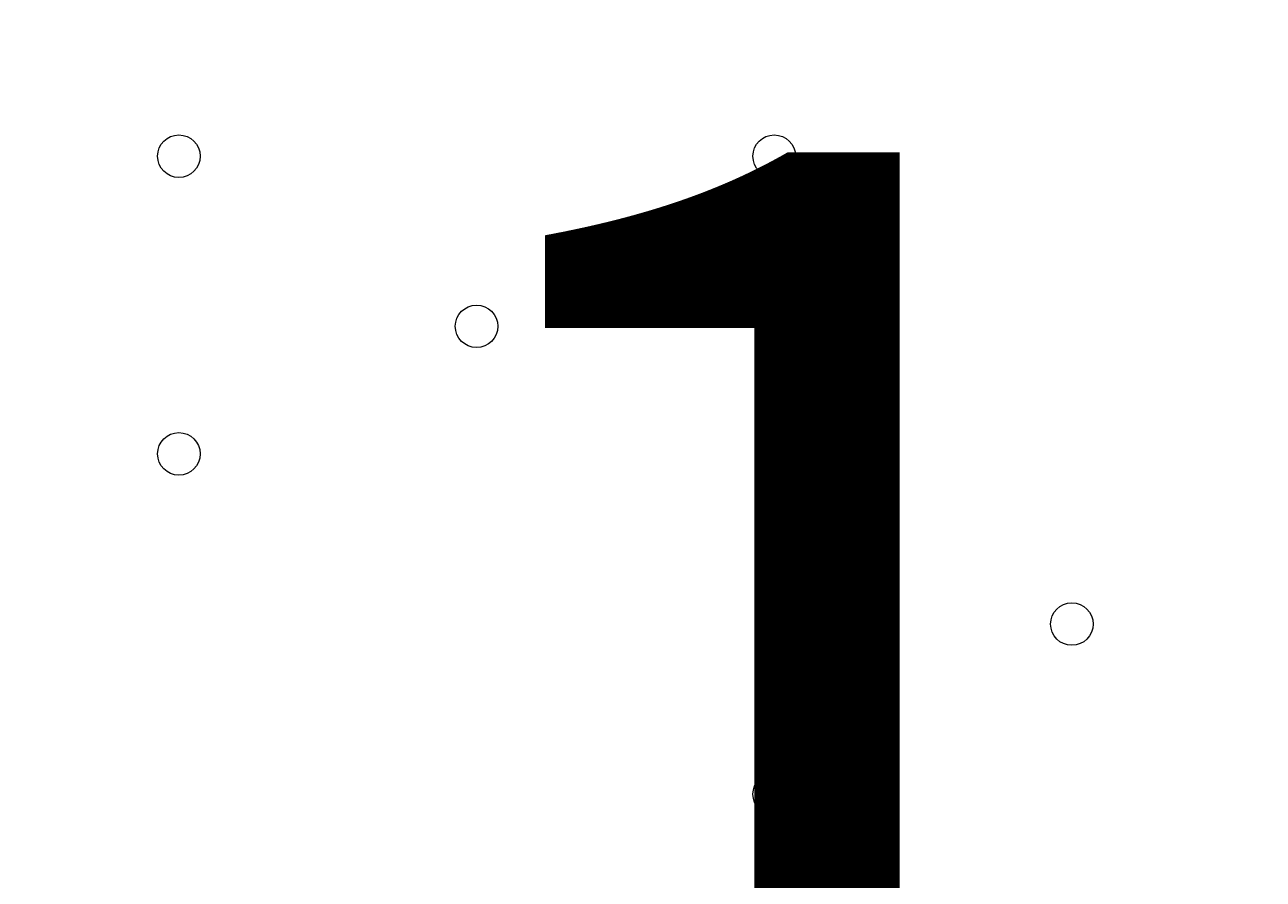
# Model space of a CAD drawing. Units: millimetres. Extents: x -3766 to 12500, y -11757 to 1876.
# Drawn here: x 5856 to 6041, y -6383 to -6255 of the extents above; entities that cross this region are included whole.
import ezdxf

# ---------------------------------------------------------------- set-up
doc = ezdxf.new("R2010")
doc.units = ezdxf.units.MM
doc.header["$MEASUREMENT"] = 0
doc.layers.add('Background', color=7, linetype='Continuous', lineweight=0)

msp = doc.modelspace()

# ---------------------------------------------------------------- linework, layer by layer
at = {"layer": 'Background', "color": 1, "lineweight": 9}
msp.add_open_spline([(10586.66, -684.61), (10586.66, -684.61), (10004.69, -684.61), (10004.69, -684.61), (9730.03, -377.84), (9331.13, -184.63), (8886.95, -184.63), (8886.95, -184.63), (8215.61, -184.63), (8215.61, -184.63), (7789.98, 485.89), (7041.46, 931.27), (6188.46, 931.27), (4862.98, 931.27), (3788.46, -143.24), (3788.46, -1468.73), (3788.46, -1505.52), (3789.6, -1542.05), (3791.24, -1578.44), (3740.24, -1630.68), (3692.32, -1685.87), (3647.57, -1743.69), (3509.24, -1499), (3343.45, -1267.77), (3151.4, -1054.2), (2473.17, -299.93), (1542.34, 153.97), (530.39, 223.93), (490.48, 226.68), (450.83, 228.04), (411.43, 228.04), (383.5, 228.04), (355.71, 227.34), (328.07, 225.99), (306.22, 226.37), (284.38, 226.82), (262.52, 226.82), (261.62, 226.82), (257.35, 226.82), (256.45, 226.82), (255.95, 226.82), (255.45, 226.78), (254.94, 226.78), (234.12, 226.76), (213.32, 226.35), (192.52, 225.99), (164.88, 227.34), (137.08, 228.04), (109.14, 228.04), (69.8, 228.04), (30.02, 226.68), (-9.82, 223.93), (-1021.78, 153.97), (-1952.61, -299.95), (-2630.78, -1054.17), (-3309.03, -1808.4), (-3661.89, -2782.04), (-3624.38, -3795.71), (-3599.14, -4477.67), (-3175.48, -5050.6), (-2585.7, -5299.54), (-2495.7, -5486.43), (-2367.83, -5651.47), (-2212.44, -5785.5), (-2598.7, -6021.91), (-2879.4, -6393.2), (-2981.33, -6848.48), (-2981.8, -6848.75), (-2990.83, -6859.35), (-2989.87, -6855.1), (-3441.68, -7113.55), (-3740.16, -7596.28), (-3740.16, -8154.09), (-3740.16, -8154.09), (-3740.16, -9234.34), (-3740.16, -9234.34), (-3740.16, -10037.93), (-3108.25, -10693.83), (-2314.26, -10732.46), (-2283.85, -10734.3), (-2253.28, -10735.52), (-2222.41, -10735.52), (-2222.41, -10735.52), (-2184.31, -10735.52), (-2184.31, -10735.52), (-1548.4, -10735.52), (-1005.3, -10339.62), (-787.05, -9781.01), (-787.05, -9781.01), (26.88, -9781.01), (26.88, -9781.01), (25.82, -9778.28), (24.93, -9775.48), (23.89, -9772.76), (23.89, -9772.76), (45.16, -9772.76), (45.16, -9772.76), (301.65, -10434.07), (943.61, -10903.16), (1695.54, -10903.16), (1695.54, -10903.16), (3746.58, -10903.16), (3746.58, -10903.16), (4130.51, -10903.16), (4485.59, -10780.53), (4775.62, -10572.85), (4775.62, -10572.85), (5267.26, -10570.23), (5267.26, -10570.23), (5633.66, -10921.19), (6130.33, -11137.23), (6677.75, -11137.23), (6677.75, -11137.23), (8912.96, -11137.23), (8912.96, -11137.23), (10039.61, -11137.23), (10952.97, -10223.86), (10952.97, -9097.21), (10952.97, -9097.21), (10952.97, -9001.96), (10952.97, -9001.96), (10952.97, -7875.31), (10039.61, -6961.94), (8912.96, -6961.94), (8912.96, -6961.94), (8511.39, -6964.56), (8511.39, -6964.56), (8539.65, -6849.62), (8554.93, -6729.57), (8554.93, -6605.89), (8554.93, -6605.89), (8554.93, -6116.72), (8554.93, -6116.72), (8554.93, -5733.18), (8410.78, -5383.47), (8173.94, -5118.3), (8173.94, -5118.3), (8173.94, -3781.51), (8173.94, -3781.51), (8173.94, -3781.51), (8886.95, -3781.51), (8886.95, -3781.51), (9331.13, -3781.51), (9730.03, -3588.3), (10004.69, -3281.53), (10004.69, -3281.53), (10586.66, -3281.53), (10586.66, -3281.53), (11138.94, -3281.53), (11586.66, -2833.8), (11586.66, -2281.52), (11586.66, -2281.52), (11586.66, -1684.62), (11586.66, -1684.62), (11586.66, -1132.34), (11138.94, -684.61), (10586.66, -684.61)], degree=3, knots=[0, 0, 0, 0, 1, 1, 1, 2, 2, 2, 3, 3, 3, 4, 4, 4, 5, 5, 5, 6, 6, 6, 7, 7, 7, 8, 8, 8, 9, 9, 9, 10, 10, 10, 11, 11, 11, 12, 12, 12, 13, 13, 13, 14, 14, 14, 15, 15, 15, 16, 16, 16, 17, 17, 17, 18, 18, 18, 19, 19, 19, 20, 20, 20, 21, 21, 21, 22, 22, 22, 23, 23, 23, 24, 24, 24, 25, 25, 25, 26, 26, 26, 27, 27, 27, 28, 28, 28, 29, 29, 29, 30, 30, 30, 31, 31, 31, 32, 32, 32, 33, 33, 33, 34, 34, 34, 35, 35, 35, 36, 36, 36, 37, 37, 37, 38, 38, 38, 39, 39, 39, 40, 40, 40, 41, 41, 41, 42, 42, 42, 43, 43, 43, 44, 44, 44, 45, 45, 45, 46, 46, 46, 47, 47, 47, 48, 48, 48, 49, 49, 49, 50, 50, 50, 51, 51, 51, 52, 52, 52, 52], dxfattribs=at)
at = {"layer": 'Background', "color": 7, "lineweight": 9}
for points in [[(5876.31, -6274.69), (5876.31, -6276.45), (5877.73, -6277.87), (5879.48, -6277.87), (5881.24, -6277.87), (5882.66, -6276.45), (5882.66, -6274.69), (5882.66, -6272.94), (5881.24, -6271.52), (5879.48, -6271.52), (5877.73, -6271.52), (5876.31, -6272.94), (5876.31, -6274.69)], [(5882.66, -6274.7), (5882.66, -6272.94), (5881.24, -6271.52), (5879.48, -6271.52), (5877.73, -6271.52), (5876.31, -6272.94), (5876.31, -6274.7), (5876.31, -6276.45), (5877.73, -6277.87), (5879.48, -6277.87), (5881.24, -6277.87), (5882.66, -6276.45), (5882.66, -6274.7)], [(5882.66, -6274.7), (5882.66, -6272.94), (5881.24, -6271.52), (5879.48, -6271.52), (5877.73, -6271.52), (5876.31, -6272.94), (5876.31, -6274.7), (5876.31, -6276.45), (5877.73, -6277.87), (5879.48, -6277.87), (5881.24, -6277.87), (5882.66, -6276.45), (5882.66, -6274.7)], [(5965.21, -6274.69), (5965.21, -6276.45), (5966.63, -6277.87), (5968.38, -6277.87), (5970.14, -6277.87), (5971.56, -6276.45), (5971.56, -6274.69), (5971.56, -6272.94), (5970.14, -6271.52), (5968.38, -6271.52), (5966.63, -6271.52), (5965.21, -6272.94), (5965.21, -6274.69)], [(5971.56, -6274.7), (5971.56, -6272.94), (5970.14, -6271.52), (5968.38, -6271.52), (5966.63, -6271.52), (5965.21, -6272.94), (5965.21, -6274.7), (5965.21, -6276.45), (5966.63, -6277.87), (5968.38, -6277.87), (5970.14, -6277.87), (5971.56, -6276.45), (5971.56, -6274.7)], [(5971.56, -6274.7), (5971.56, -6272.94), (5970.14, -6271.52), (5968.38, -6271.52), (5966.63, -6271.52), (5965.21, -6272.94), (5965.21, -6274.7), (5965.21, -6276.45), (5966.63, -6277.87), (5968.38, -6277.87), (5970.14, -6277.87), (5971.56, -6276.45), (5971.56, -6274.7)], [(5920.76, -6300.09), (5920.76, -6301.85), (5922.18, -6303.27), (5923.94, -6303.27), (5925.69, -6303.27), (5927.11, -6301.85), (5927.11, -6300.09), (5927.11, -6298.34), (5925.69, -6296.92), (5923.94, -6296.92), (5922.18, -6296.92), (5920.76, -6298.34), (5920.76, -6300.09)], [(5927.11, -6300.09), (5927.11, -6298.34), (5925.69, -6296.92), (5923.93, -6296.92), (5922.18, -6296.92), (5920.76, -6298.34), (5920.76, -6300.09), (5920.76, -6301.85), (5922.18, -6303.27), (5923.93, -6303.27), (5925.69, -6303.27), (5927.11, -6301.85), (5927.11, -6300.09)], [(5927.11, -6300.09), (5927.11, -6298.34), (5925.69, -6296.92), (5923.93, -6296.92), (5922.18, -6296.92), (5920.76, -6298.34), (5920.76, -6300.09), (5920.76, -6301.85), (5922.18, -6303.27), (5923.93, -6303.27), (5925.69, -6303.27), (5927.11, -6301.85), (5927.11, -6300.09)], [(5876.31, -6319.14), (5876.31, -6320.9), (5877.73, -6322.32), (5879.48, -6322.32), (5881.24, -6322.32), (5882.66, -6320.9), (5882.66, -6319.14), (5882.66, -6317.39), (5881.24, -6315.97), (5879.48, -6315.97), (5877.73, -6315.97), (5876.31, -6317.39), (5876.31, -6319.14)], [(5882.66, -6319.14), (5882.66, -6317.39), (5881.24, -6315.97), (5879.48, -6315.97), (5877.73, -6315.97), (5876.31, -6317.39), (5876.31, -6319.14), (5876.31, -6320.9), (5877.73, -6322.32), (5879.48, -6322.32), (5881.24, -6322.32), (5882.66, -6320.9), (5882.66, -6319.14)], [(5882.66, -6319.14), (5882.66, -6317.39), (5881.24, -6315.97), (5879.48, -6315.97), (5877.73, -6315.97), (5876.31, -6317.39), (5876.31, -6319.14), (5876.31, -6320.9), (5877.73, -6322.32), (5879.48, -6322.32), (5881.24, -6322.32), (5882.66, -6320.9), (5882.66, -6319.14)], [(6009.66, -6344.54), (6009.66, -6346.3), (6011.08, -6347.72), (6012.83, -6347.72), (6014.59, -6347.72), (6016.01, -6346.3), (6016.01, -6344.54), (6016.01, -6342.79), (6014.59, -6341.37), (6012.83, -6341.37), (6011.08, -6341.37), (6009.66, -6342.79), (6009.66, -6344.54)], [(6016.01, -6344.54), (6016.01, -6342.79), (6014.59, -6341.37), (6012.83, -6341.37), (6011.08, -6341.37), (6009.66, -6342.79), (6009.66, -6344.54), (6009.66, -6346.3), (6011.08, -6347.72), (6012.83, -6347.72), (6014.59, -6347.72), (6016.01, -6346.3), (6016.01, -6344.54)], [(6016.01, -6344.54), (6016.01, -6342.79), (6014.59, -6341.37), (6012.83, -6341.37), (6011.08, -6341.37), (6009.66, -6342.79), (6009.66, -6344.54), (6009.66, -6346.3), (6011.08, -6347.72), (6012.83, -6347.72), (6014.59, -6347.72), (6016.01, -6346.3), (6016.01, -6344.54)], [(5965.21, -6369.94), (5965.21, -6371.7), (5966.63, -6373.12), (5968.38, -6373.12), (5970.14, -6373.12), (5971.56, -6371.7), (5971.56, -6369.94), (5971.56, -6368.19), (5970.14, -6366.77), (5968.38, -6366.77), (5966.63, -6366.77), (5965.21, -6368.19), (5965.21, -6369.94)], [(5971.56, -6369.94), (5971.56, -6368.19), (5970.14, -6366.77), (5968.38, -6366.77), (5966.63, -6366.77), (5965.21, -6368.19), (5965.21, -6369.94), (5965.21, -6371.7), (5966.63, -6373.12), (5968.38, -6373.12), (5970.14, -6373.12), (5971.56, -6371.7), (5971.56, -6369.94)], [(5971.56, -6369.94), (5971.56, -6368.19), (5970.14, -6366.77), (5968.38, -6366.77), (5966.63, -6366.77), (5965.21, -6368.19), (5965.21, -6369.94), (5965.21, -6371.7), (5966.63, -6373.12), (5968.38, -6373.12), (5970.14, -6373.12), (5971.56, -6371.7), (5971.56, -6369.94)]]:
    msp.add_open_spline(points, degree=3, knots=[0, 0, 0, 0, 1, 1, 1, 2, 2, 2, 3, 3, 3, 4, 4, 4, 4], dxfattribs=at)

# ---------------------------------------------------------------- texts
at = {"layer": 'Background', "insert": (5905.31, -6448.93), "char_height": 0.2, "attachment_point": 7}
msp.add_mtext('\\C7;\\FArial|b0|i0|c1;\\H174.836667;\\W1.000000;1200', dxfattribs=at)

doc.saveas('drawing.dxf')
